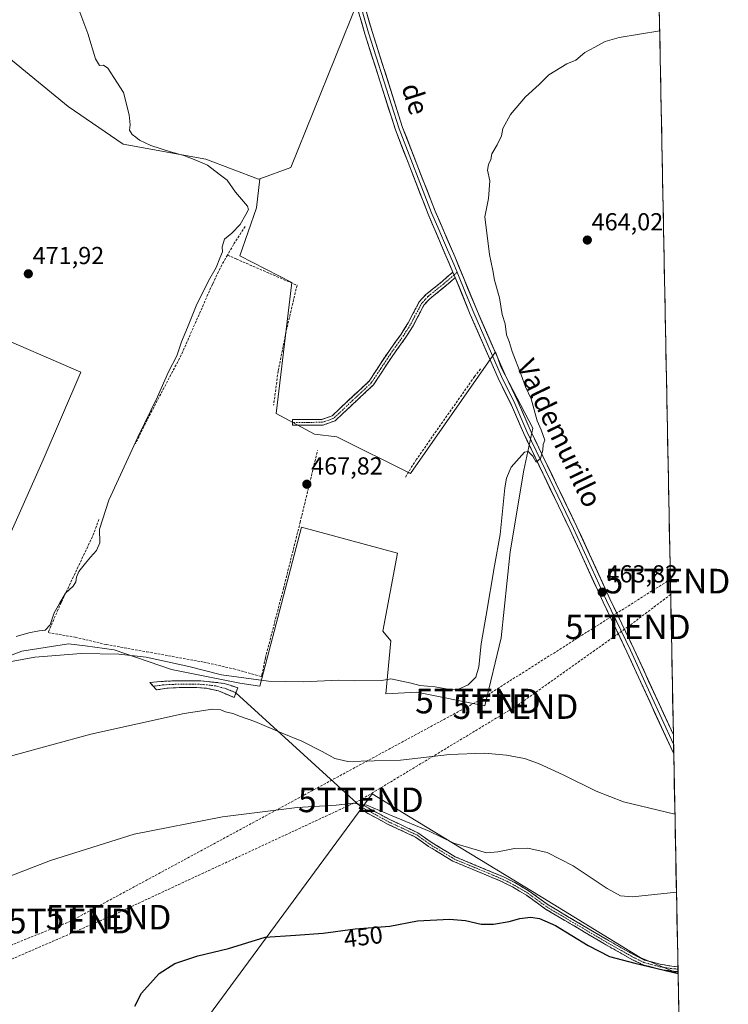
# Model space of a CAD drawing. Units: metres. Extents: x 631618 to 635098, y 4713487 to 4715866.
# Drawn here: x 634799 to 635088, y 4715101 to 4715502 of the extents above; entities that cross this region are included whole.
import ezdxf
from ezdxf.enums import TextEntityAlignment as Align

# ---------------------------------------------------------------- set-up
doc = ezdxf.new("R2010")
doc.units = ezdxf.units.M
doc.header["$MEASUREMENT"] = 0
doc.linetypes.add('TRAZO_Y_PUNTO', pattern=[1, 0.5, -0.25, 0, -0.25])
doc.linetypes.add('TRAZOSX2', pattern=[1.5, 1, -0.5])
doc.layers.get('0').update_dxf_attribs({"lineweight": 5})
for name, color, linetype, lineweight in [('Camino', 19, 'TRAZOSX2', 0), ('Camino Cxs', 19, 'Continuous', 0), ('Camino eje', 19, 'TRAZO_Y_PUNTO', 0), ('Carátula', 7, 'Continuous', 5), ('Conducción de hidrocarburos lineal', 6, 'TRAZOSX2', 0), ('Cultivos herbáceos CxS', 92, 'Continuous', 0), ('Cultivos leñosos CxS', 92, 'Continuous', 0), ('Curva de nivel maestra', 36, 'Continuous', 30), ('Curva de nivel normal', 36, 'Continuous', 0), ('Layer 0', 7, 'Continuous', 0), ('Municipio CxS', 142, 'Continuous', 0), ('Muro lineal', 1, 'TRAZOSX2', 13), ('Punto de cota en terreno', 7, 'Continuous', 0), ('Rótulo de curva de nivel directora', 19, 'Continuous', 0), ('Rótulo de punto de cota en terreno', 19, 'Continuous', 0), ('Texto cartográfico', 19, 'Continuous', 0), ('Torre de tendido puntual', 7, 'Continuous', 0)]:
    doc.layers.add(name, color=color, linetype=linetype, lineweight=lineweight)
doc.styles.add('Arial', font='txt', dxfattribs={"height": 0.2})

# ---------------------------------------------------------------- blocks, each defined once
blk = doc.blocks.new('*U160')
at = {"layer": 'Cultivos herbáceos CxS', "color": 92, "linetype": 'Continuous', "lineweight": 0}
for points in [[(634786.55, 4715374.98, 472.29), (634824.3, 4715358.65, 470.98), (634809, 4715322.94, 470.96), (634783.49, 4715265.81, 470.67)], [(634770.7, 4715233.97, 464.6), (634800.29, 4715245.06, 465.45), (634819.27, 4715248.11, 465.67), (634826.09, 4715247.22, 465.25), (634837.95, 4715245.67, 464.69), (634861.32, 4715237.66, 463.34), (634889.06, 4715232.12, 463.74), (634897.21, 4715230.89, 463.62), (634914.31, 4715295.54, 467.54), (634953.32, 4715284.96, 466.49), (634947.37, 4715253.22, 466.24), (634950.68, 4715249.25, 465.73), (634948.63, 4715227.76, 462.77), (634961.18, 4715228.42, 463.19), (634988.91, 4715222.87, 462.94), (634995.58, 4715250.54, 464.52), (634999.23, 4715285.58, 464.72), (635004.83, 4715318.77, 464.79), (635008.49, 4715335.85, 465.01), (634995.63, 4715360.52, 465.48), (634993.22, 4715366.97, 465.67), (634958.61, 4715317.36, 466.25), (634928.62, 4715332.36, 467.33), (634919.54, 4715333.43, 468.22), (634903.91, 4715341.84, 468.4), (634910.32, 4715395.13, 468.51), (634889.09, 4715405.95, 469.14), (634895.9, 4715425.58, 469.13), (634897.21, 4715437.39, 469), (634909.95, 4715441.99, 468.17), (634937.14, 4715509.5, 467.33)], [(635059.99, 4715507.61, 465.99), (635067.64, 4715113.94, 449.79), (635052.16, 4715120.46, 450.19), (635008.38, 4715147.29, 451.09), (634957.87, 4715178, 455.54), (634942.99, 4715187.06, 457.06), (634844.11, 4715052.87, 450.39)]]:
    blk.add_polyline3d(points, dxfattribs=at)
blk = doc.blocks.new('*U176')
at = {"layer": 'Curva de nivel normal', "color": 36, "linetype": 'Continuous', "lineweight": 0}
blk.add_polyline3d([(634788.48, 4715239.61, 465), (634805.6, 4715242.68, 465), (634824.42, 4715244.22, 465), (634839.8, 4715243.95, 465), (634850.94, 4715242.65, 465), (634868.39, 4715238.81, 465), (634881.62, 4715235.44, 465), (634900.81, 4715232.83, 465), (634914.91, 4715232.62, 465), (634929.31, 4715233.35, 465), (634935.73, 4715232.98, 465), (634947.02, 4715233.17, 465), (634950.58, 4715233.84, 465), (634958.89, 4715232.03, 465), (634962.49, 4715231.1, 465), (634968.74, 4715230.54, 465), (634973.84, 4715229.62, 465), (634977.98, 4715229.57, 465), (634982.19, 4715231.44, 465), (634985.3, 4715234.54, 465), (634986.52, 4715238.69, 465), (634987.41, 4715248.08, 465), (634989.52, 4715259.74, 465), (634992.93, 4715279.77, 465), (634995.21, 4715292.53, 465), (634997.14, 4715311.53, 465), (634997.75, 4715315.48, 465), (634999.7, 4715320.04, 465), (635005.1, 4715326.11, 465), (635006.59, 4715326.35, 465), (635008.52, 4715324.51, 465), (635009.92, 4715322.07, 465), (635011.56, 4715323.53, 465), (635012.54, 4715326.87, 465), (635012.74, 4715329.2, 465), (635013.37, 4715331.03, 465), (635011.84, 4715335.21, 465), (635010.23, 4715338.91, 465), (635007.88, 4715347.78, 465), (635005.52, 4715352.64, 465), (635003.73, 4715357.54, 465), (635000.1, 4715367.02, 465), (634998.86, 4715371.12, 465), (634997.83, 4715373.82, 465), (634997.16, 4715378.33, 465), (634995.95, 4715382.09, 465), (634994.93, 4715388.98, 465), (634992.87, 4715396.14, 465), (634992.26, 4715400.03, 465), (634990.9, 4715406.52, 465), (634988.92, 4715421.84, 465), (634990.49, 4715429.28, 465), (634990.92, 4715436.54, 465), (634990.05, 4715440.88, 465), (634990.39, 4715443.21, 465), (634991.39, 4715445.21, 465), (634991.8, 4715447.54, 465), (634994, 4715451.21, 465), (634995.67, 4715454.88, 465), (634996.28, 4715457.88, 465), (634999.43, 4715463.54, 465), (635005.56, 4715470.66, 465), (635011.05, 4715475.68, 465), (635015.05, 4715479.66, 465), (635022.39, 4715484.16, 465), (635026.05, 4715485.66, 465), (635029.72, 4715488.76, 465), (635033.72, 4715491, 465), (635037.93, 4715493.19, 465), (635043.64, 4715494.84, 465), (635060.19, 4715497.57, 465)], dxfattribs=at)
blk = doc.blocks.new('*U179')
at = {"layer": 'Curva de nivel normal', "color": 36, "linetype": 'Continuous', "lineweight": 0}
blk.add_polyline3d([(634789.78, 4715151.34, 455), (634811.96, 4715159.9, 455), (634846.1, 4715170.62, 455), (634882.02, 4715177.68, 455), (634912.53, 4715181.53, 455), (634928.39, 4715182.38, 455), (634935.44, 4715183.3, 455), (634940.93, 4715182.48, 455), (634951.16, 4715178.12, 455), (634966.27, 4715171.86, 455), (634976.26, 4715166.98, 455), (634989.6, 4715163.07, 455), (634994.24, 4715163.37, 455), (635001.03, 4715164.84, 455), (635006.46, 4715164.94, 455), (635014.35, 4715163.15, 455), (635024.97, 4715157.77, 455), (635038.76, 4715148.56, 455), (635044.16, 4715145.58, 455), (635049.14, 4715145.08, 455), (635067, 4715147.07, 455)], dxfattribs=at)
blk = doc.blocks.new('*U183')
at = {"layer": 'Curva de nivel normal', "color": 36, "linetype": 'Continuous', "lineweight": 0}
blk.add_polyline3d([(634797.98, 4715251.14, 470), (634803.12, 4715252.63, 470), (634807.33, 4715253.44, 470), (634809.84, 4715253.6, 470), (634811.91, 4715255.86, 470), (634813.44, 4715260.71, 470), (634815.62, 4715264.56, 470), (634818.04, 4715268.7, 470), (634821.18, 4715271.62, 470), (634822.36, 4715273.31, 470), (634822.54, 4715275.2, 470), (634823.6, 4715277.53, 470), (634826.31, 4715280.87, 470), (634828.25, 4715283.37, 470), (634830.8, 4715286.1, 470), (634832.15, 4715289.2, 470), (634832.02, 4715294.73, 470), (634835.74, 4715306.53, 470), (634847.55, 4715332.2, 470), (634855.65, 4715348.61, 470), (634860.11, 4715358.84, 470), (634863.42, 4715365.28, 470), (634865.41, 4715371.02, 470), (634867.82, 4715376.82, 470), (634871.3, 4715385.69, 470), (634876.31, 4715395.87, 470), (634879.43, 4715401.2, 470), (634880.96, 4715404.99, 470), (634882.07, 4715407.69, 470), (634881.95, 4715409.66, 470), (634882.84, 4715412.8, 470), (634885.83, 4715415.2, 470), (634889.33, 4715418.79, 470), (634891.56, 4715422.82, 470), (634892.6, 4715424.88, 470), (634892.28, 4715426.16, 470), (634887.41, 4715431.91, 470), (634883.94, 4715436.78, 470), (634880.7, 4715439.2, 470), (634876.01, 4715442.85, 470), (634871.17, 4715444.92, 470), (634866.27, 4715446.9, 470), (634860.83, 4715448.3, 470), (634852.88, 4715450.97, 470), (634848.25, 4715453.03, 470), (634846.81, 4715454.37, 470), (634845.33, 4715455.42, 470), (634844.12, 4715457.21, 470), (634844.4, 4715459.32, 470), (634844.05, 4715463.4, 470), (634841.7, 4715472.54, 470), (634837.8, 4715478.63, 470), (634835.39, 4715482.33, 470), (634833.64, 4715483.59, 470), (634831.89, 4715483.5, 470), (634830.38, 4715486.22, 470), (634827.25, 4715496.56, 470), (634823.49, 4715506.24, 470)], dxfattribs=at)
blk = doc.blocks.new('*U189')
at = {"layer": 'Curva de nivel normal', "color": 36, "linetype": 'Continuous', "lineweight": 0}
blk.add_polyline3d([(634764.71, 4715193.95, 460), (634828.38, 4715211.31, 460), (634866.44, 4715219.71, 460), (634878, 4715221.51, 460), (634881.38, 4715221.2, 460), (634883.27, 4715220.42, 460), (634886.3, 4715219.78, 460), (634889.41, 4715218.58, 460), (634895.27, 4715216.5, 460), (634906.36, 4715211.74, 460), (634914.32, 4715208.54, 460), (634922.69, 4715204.28, 460), (634927.78, 4715201.36, 460), (634933.07, 4715200.21, 460), (634954.54, 4715200.68, 460), (634974.52, 4715203.08, 460), (634988.81, 4715203.58, 460), (634997.72, 4715202.78, 460), (635005.05, 4715201.37, 460), (635010.75, 4715199.4, 460), (635020.85, 4715194.77, 460), (635034.29, 4715188.1, 460), (635045.45, 4715183.83, 460), (635066.38, 4715178.71, 460)], dxfattribs=at)
blk = doc.blocks.new('*U193')
at = {"layer": 'Curva de nivel maestra', "color": 36, "linetype": 'Continuous', "lineweight": 30}
blk.add_polyline3d([(634846.41, 4715100.63, 450), (634849.07, 4715105.94, 450), (634856.29, 4715113.85, 450), (634862.6, 4715117.92, 450), (634872.04, 4715121.16, 450), (634884.48, 4715124.12, 450), (634899.5, 4715128.68, 450), (634911.76, 4715129.56, 450), (634923.06, 4715130.39, 450), (634936.15, 4715132.05, 450), (634950.21, 4715133.21, 450), (634961.52, 4715135.32, 450), (634974.57, 4715136.04, 450), (634981.07, 4715135.54, 450), (634987.5, 4715134.06, 450), (634992.45, 4715133.95, 450), (634998.86, 4715135.08, 450), (635003.23, 4715136.34, 450), (635007.49, 4715136.89, 450), (635011.27, 4715136.35, 450), (635017.76, 4715133.4, 450), (635030.99, 4715125.33, 450), (635039.73, 4715120.83, 450), (635050.01, 4715118.06, 450), (635067.64, 4715113.9, 450)], dxfattribs=at)
blk = doc.blocks.new('5PATER')
at = {"layer": 'Carátula', "linetype": 'Continuous', "lineweight": 5}
h = blk.add_hatch(color=250, dxfattribs=at)
edge = h.paths.add_edge_path()
edge.add_ellipse((0, 0.01), major_axis=(-1.33, -1.34), ratio=0.999422, start_angle=0, end_angle=360)
blk = doc.blocks.new('5TTEND')
blk.add_text('5TTEND', height=10).set_placement((0, 0), align=Align.MIDDLE_CENTER)

msp = doc.modelspace()

# ---------------------------------------------------------------- linework, layer by layer
at = {"layer": 'Camino', "color": 19, "linetype": 'TRAZOSX2', "lineweight": 0}
for points in [[(634910.56, 4715338.23), (634910.56, 4715339.37), (634922.6, 4715339.42), (634926.77, 4715340.93), (634941.77, 4715355.02), (634949.49, 4715366.7), (634954.86, 4715374.18), (634957.67, 4715378.68), (634962.19, 4715387.24), (634964.94, 4715390.25), (634971.4, 4715395.47), (634975.92, 4715399.37)], [(634976.88, 4715397.13), (634972.71, 4715393.52), (634966.52, 4715388.53), (634964.1, 4715385.89), (634959.68, 4715377.52), (634956.79, 4715372.89), (634951.4, 4715365.38), (634943.56, 4715353.51), (634928.01, 4715338.91), (634923.98, 4715337.45), (634923.01, 4715337.1), (634910.57, 4715337.05), (634910.56, 4715338.23)], [(634853.9, 4715230.79), (634852.49, 4715232.35), (634856.89, 4715232.76), (634861.87, 4715233), (634873.18, 4715233.02), (634882.81, 4715232.01), (634888.26, 4715230.18), (634887.56, 4715228.2)], [(634886.86, 4715226.23), (634880.47, 4715228.9), (634875.59, 4715229.98), (634871.62, 4715230.32), (634864.41, 4715230.28), (634859.44, 4715230.05), (634855.19, 4715229.36), (634853.9, 4715230.79)], [(634887.56, 4715228.2), (634886.86, 4715226.23)], [(635067.59, 4715116.69), (635065.06, 4715116.93), (635060.31, 4715117.67), (635054.04, 4715119.4), (635049.77, 4715121.46), (635038.4, 4715127.86), (635014.79, 4715141.83), (635007.02, 4715147.44), (635001.15, 4715150.94), (634996.33, 4715153.33), (634976.88, 4715161.43), (634967.13, 4715167.33), (634961.7, 4715171.2), (634950.19, 4715176.55), (634938.75, 4715182.78), (634938.27, 4715181.9)], [(634938.27, 4715181.9), (634937.78, 4715181.01), (634949.28, 4715174.75), (634960.68, 4715169.45), (634966.02, 4715165.64), (634974.6, 4715160.45), (634975.96, 4715159.62), (634995.49, 4715151.49), (635000.18, 4715149.16), (635005.91, 4715145.75), (635013.68, 4715140.14), (635037.39, 4715126.11), (635048.83, 4715119.67), (635053.33, 4715117.5), (635059.88, 4715115.69), (635064.81, 4715114.92), (635067.63, 4715114.66)], [(635067.59, 4715116.69), (635067.61, 4715115.68)], [(635067.61, 4715115.68), (635067.63, 4715114.66)]]:
    msp.add_lwpolyline(points, dxfattribs=at)
at = {"layer": 'Camino Cxs', "color": 19, "linetype": 'Continuous', "lineweight": 0}
msp.add_lwpolyline([(634975.92, 4715399.37), (634976.88, 4715397.13)], dxfattribs=at)
for points in [[(634976.88, 4715397.13, 466.05), (634974.8, 4715395.33, 466.23), (634972.71, 4715393.52, 466.46), (634969.62, 4715391.03, 466.69), (634966.52, 4715388.53, 466.66), (634964.1, 4715385.89, 466.76), (634961.89, 4715381.71, 466.7), (634959.68, 4715377.52, 466.73), (634958.24, 4715375.21, 466.72), (634956.79, 4715372.89, 466.68), (634954.1, 4715369.14, 466.78), (634951.4, 4715365.38, 466.89), (634948.79, 4715361.42, 466.99), (634946.17, 4715357.47, 466.96), (634943.56, 4715353.51, 467.09), (634940.45, 4715350.59, 467.35), (634937.34, 4715347.67, 467.49), (634934.23, 4715344.75, 467.63), (634931.12, 4715341.83, 467.82), (634928.01, 4715338.91, 467.91), (634923.98, 4715337.45, 468.08), (634923.01, 4715337.1, 468.1), (634918.86, 4715337.08, 468.11), (634914.72, 4715337.07, 468.14), (634910.57, 4715337.05, 468.23), (634910.56, 4715339.37, 468.18), (634914.57, 4715339.39, 468.09), (634918.59, 4715339.4, 468.04), (634922.6, 4715339.42, 468.03), (634926.77, 4715340.93, 467.95), (634929.77, 4715343.75, 467.9), (634932.77, 4715346.57, 467.72), (634935.77, 4715349.38, 467.58), (634938.77, 4715352.2, 467.42), (634941.77, 4715355.02, 467.27), (634944.34, 4715358.91, 467.17), (634946.92, 4715362.81, 467.14), (634949.49, 4715366.7, 467.07), (634952.18, 4715370.44, 466.99), (634954.86, 4715374.18, 466.91), (634956.27, 4715376.43, 466.9), (634957.67, 4715378.68, 466.93), (634959.93, 4715382.96, 466.86), (634962.19, 4715387.24, 466.94), (634964.94, 4715390.25, 466.87), (634968.17, 4715392.86, 466.81), (634971.4, 4715395.47, 466.61), (634973.66, 4715397.42, 466.38), (634975.92, 4715399.37, 466.15), (634976.88, 4715397.13, 466.05)], [(634885.54, 4715231.1, 463.95), (634888.26, 4715230.18, 463.9), (634886.86, 4715226.23, 462.76), (634883.67, 4715227.57, 462.99), (634880.47, 4715228.9, 463.21), (634875.59, 4715229.98, 463.14), (634871.62, 4715230.32, 463), (634868.02, 4715230.3, 462.51), (634864.41, 4715230.28, 462.15), (634859.44, 4715230.05, 461.8), (634855.19, 4715229.36, 461.57), (634852.49, 4715232.35, 462.03), (634856.89, 4715232.76, 462.13), (634861.87, 4715233, 462.36), (634865.64, 4715233.01, 462.6), (634869.41, 4715233.01, 462.98), (634873.18, 4715233.02, 463.32), (634878, 4715232.52, 463.55), (634882.81, 4715232.01, 463.83), (634885.54, 4715231.1, 463.95)], [(635067.59, 4715116.69, 450.43), (635067.63, 4715114.66, 450.08), (635064.81, 4715114.92, 449.98), (635059.88, 4715115.69, 449.9), (635056.61, 4715116.6, 449.91), (635053.33, 4715117.5, 449.95), (635048.83, 4715119.67, 450.21), (635045.02, 4715121.82, 450.3), (635041.2, 4715123.96, 450.52), (635037.39, 4715126.11, 450.52), (635033.44, 4715128.45, 450.52), (635029.49, 4715130.79, 450.52), (635025.54, 4715133.13, 450.39), (635021.58, 4715135.46, 450.4), (635017.63, 4715137.8, 450.32), (635013.68, 4715140.14, 450.44), (635009.8, 4715142.95, 450.61), (635005.91, 4715145.75, 450.97), (635003.05, 4715147.46, 451.18), (635000.18, 4715149.16, 451.42), (634997.84, 4715150.33, 451.54), (634995.49, 4715151.49, 451.61), (634991.58, 4715153.12, 451.75), (634987.68, 4715154.74, 451.9), (634983.77, 4715156.37, 451.92), (634979.87, 4715157.99, 452), (634975.96, 4715159.62, 452.17), (634974.6, 4715160.45, 452.27), (634971.74, 4715162.18, 452.47), (634968.88, 4715163.91, 452.73), (634966.02, 4715165.64, 452.88), (634963.35, 4715167.55, 453.05), (634960.68, 4715169.45, 453.36), (634956.88, 4715171.22, 453.43), (634953.08, 4715172.98, 453.61), (634949.28, 4715174.75, 453.97), (634945.45, 4715176.84, 454.14), (634941.61, 4715178.92, 454.39), (634937.78, 4715181.01, 454.72), (634938.75, 4715182.78, 454.96), (634942.56, 4715180.7, 454.83), (634946.38, 4715178.63, 454.34), (634950.19, 4715176.55, 454.33), (634954.03, 4715174.77, 454.16), (634957.86, 4715172.98, 453.76), (634961.7, 4715171.2, 453.84), (634964.42, 4715169.27, 453.43), (634967.13, 4715167.33, 453.13), (634970.38, 4715165.36, 453.09), (634973.63, 4715163.4, 452.61), (634976.88, 4715161.43, 452.43), (634980.77, 4715159.81, 452.45), (634984.66, 4715158.19, 452.1), (634988.55, 4715156.57, 452.2), (634992.44, 4715154.95, 452.17), (634996.33, 4715153.33, 451.76), (634998.74, 4715152.14, 451.75), (635001.15, 4715150.94, 451.67), (635004.09, 4715149.19, 451.46), (635007.02, 4715147.44, 451.19), (635010.91, 4715144.64, 450.97), (635014.79, 4715141.83, 450.81), (635018.73, 4715139.5, 450.85), (635022.66, 4715137.17, 450.79), (635026.6, 4715134.85, 450.93), (635030.53, 4715132.52, 450.87), (635034.47, 4715130.19, 451.15), (635038.4, 4715127.86, 450.87), (635042.19, 4715125.73, 450.95), (635045.98, 4715123.59, 450.6), (635049.77, 4715121.46, 450.61), (635054.04, 4715119.4, 450.38), (635057.18, 4715118.54, 450.18), (635060.31, 4715117.67, 450.19), (635065.06, 4715116.93, 450.32), (635067.59, 4715116.69, 450.43)]]:
    msp.add_polyline3d(points, close=True, dxfattribs=at)
at = {"layer": 'Camino eje', "color": 19, "linetype": 'TRAZO_Y_PUNTO', "lineweight": 0}
for points in [[(634977.64, 4715399.33), (634976.4, 4715398.25)], [(634976.4, 4715398.25), (634974.14, 4715396.3), (634972.06, 4715394.5), (634968.83, 4715391.89), (634965.73, 4715389.39), (634964.52, 4715388.07), (634963.15, 4715386.57), (634958.68, 4715378.1), (634955.83, 4715373.54), (634950.45, 4715366.04), (634946.59, 4715360.2), (634942.67, 4715354.27), (634935.17, 4715347.22), (634927.39, 4715339.92), (634922.81, 4715338.26), (634916.99, 4715338.23), (634910.56, 4715338.23)], [(634887.56, 4715228.2), (634883.6, 4715229.78), (634879.2, 4715231), (634874.39, 4715231.5), (634872.4, 4715231.67), (634868.8, 4715231.65), (634863.14, 4715231.64), (634860.66, 4715231.53), (634858.17, 4715231.41), (634853.9, 4715230.79)], [(634938.27, 4715181.9), (634949.74, 4715175.65), (634961.19, 4715170.33), (634966.58, 4715166.49), (634975.74, 4715160.94), (634976.42, 4715160.53), (634995.91, 4715152.41), (634998.26, 4715151.25), (635000.67, 4715150.05), (635003.53, 4715148.35), (635006.47, 4715146.6), (635014.24, 4715140.99), (635037.9, 4715126.99), (635049.3, 4715120.57), (635053.69, 4715118.45), (635060.1, 4715116.68), (635064.94, 4715115.93), (635066.2, 4715115.81), (635067.61, 4715115.68)]]:
    msp.add_lwpolyline(points, dxfattribs=at)
at = {"layer": 'Conducción de hidrocarburos lineal', "color": 6, "linetype": 'TRAZOSX2', "lineweight": 0}
for points in [[(635064.51, 4715275, 462.24), (635063.34, 4715273.62, 462.25)], [(635063.34, 4715273.62, 462.25), (634986.16, 4715224.8, 463.49), (634820.27, 4715135.24, 452.6), (634661.86, 4715071.59, 467.74), (634526.07, 4715009.77, 446.2)], [(635064.64, 4715268.18, 462.21), (635047.18, 4715255, 463.38), (635001.43, 4715222.55, 463.23), (634938.41, 4715184.58, 455.45), (634835.62, 4715136.83, 452.1), (634666.73, 4715063.8, 468.17), (634526.07, 4715009.77, 446.2)]]:
    msp.add_polyline3d(points, dxfattribs=at)
at = {"layer": 'Cultivos herbáceos CxS', "color": 92, "linetype": 'Continuous', "lineweight": 0}
for points in [[(634927.83, 4715539.22, 468.42), (634930.02, 4715532.23, 468.19), (634937.14, 4715509.5, 467.33), (634909.95, 4715441.99, 468.17), (634897.21, 4715437.39, 469)], [(635059.99, 4715507.61, 465.99), (635067.64, 4715113.94, 449.79)], [(634770.7, 4715233.97, 464.6), (634800.29, 4715245.06, 465.45), (634819.27, 4715248.11, 465.67), (634826.09, 4715247.22, 465.25), (634837.95, 4715245.67, 464.69), (634861.32, 4715237.66, 463.34), (634889.06, 4715232.12, 463.74), (634897.21, 4715230.89, 463.62), (634914.31, 4715295.54, 467.54), (634953.32, 4715284.96, 466.49), (634947.37, 4715253.22, 466.24), (634950.68, 4715249.25, 465.73), (634948.63, 4715227.76, 462.77), (634961.18, 4715228.42, 463.19), (634988.91, 4715222.87, 462.94), (634995.58, 4715250.54, 464.52), (634999.23, 4715285.58, 464.72), (635004.83, 4715318.77, 464.79), (635008.49, 4715335.85, 465.01), (634995.63, 4715360.52, 465.48), (634993.22, 4715366.97, 465.67), (634958.61, 4715317.36, 466.25), (634928.62, 4715332.36, 467.33), (634919.54, 4715333.43, 468.22), (634903.91, 4715341.84, 468.4), (634910.32, 4715395.13, 468.51), (634889.09, 4715405.95, 469.14), (634895.9, 4715425.58, 469.13), (634897.21, 4715437.39, 469)], [(634786.55, 4715374.98, 472.29), (634824.3, 4715358.65, 470.98), (634809, 4715322.94, 470.96), (634783.49, 4715265.81, 470.67)], [(635067.64, 4715113.94, 449.79), (635052.16, 4715120.46, 450.19), (635008.38, 4715147.29, 451.09), (634957.87, 4715178, 455.54), (634942.99, 4715187.06, 457.06), (634844.11, 4715052.87, 450.39), (634843.79, 4715052.76, 450.44), (634846.84, 4715047.51, 450.72), (634950.28, 4715043.44, 445.25), (635071.53, 4714913.78, 439.59)]]:
    msp.add_polyline3d(points, dxfattribs=at)
at = {"layer": 'Cultivos leñosos CxS', "color": 92, "linetype": 'Continuous', "lineweight": 0}
for points in [[(634927.83, 4715539.22, 468.42), (634930.02, 4715532.23, 468.19), (634937.14, 4715509.5, 467.33), (634909.95, 4715441.99, 468.17), (634897.21, 4715437.39, 469)], [(634937.14, 4715509.5, 467.33), (634909.95, 4715441.99, 468.17), (634897.21, 4715437.39, 469), (634896.75, 4715437.22, 468.97), (634875.32, 4715445.38, 469.63), (634841.65, 4715451.5, 471.31), (634819.2, 4715466.81, 471.58), (634780.43, 4715498.44, 473.09), (634768.19, 4715500.48, 473.37), (634755.94, 4715477.01, 474.85), (634740.64, 4715473.95, 475), (634701.86, 4715473.95, 475.6), (634665.13, 4715480.07, 475.59), (634652.89, 4715440.28, 477.49), (634620.5, 4715382.6, 476.83), (634620.5, 4715382.6, 476.83), (634614.54, 4715382.85, 477.08), (634523.7, 4715479.86, 481.9)], [(634897.21, 4715437.39, 469), (634896.75, 4715437.22, 468.97), (634875.32, 4715445.38, 469.63), (634841.65, 4715451.5, 471.31), (634819.2, 4715466.81, 471.58), (634780.43, 4715498.44, 473.09), (634768.19, 4715500.48, 473.37), (634755.94, 4715477.01, 474.85), (634740.64, 4715473.95, 475), (634701.86, 4715473.95, 475.6), (634665.13, 4715480.07, 475.59), (634652.89, 4715440.28, 477.49), (634620.5, 4715382.6, 476.83)], [(634897.21, 4715437.39, 469), (634896.75, 4715437.22, 468.97), (634875.32, 4715445.38, 469.63), (634841.65, 4715451.5, 471.31), (634819.2, 4715466.81, 471.58), (634780.43, 4715498.44, 473.09), (634768.19, 4715500.48, 473.37), (634755.94, 4715477.01, 474.85), (634740.64, 4715473.95, 475), (634701.86, 4715473.95, 475.6), (634665.13, 4715480.07, 475.59), (634652.89, 4715440.28, 477.49), (634620.5, 4715382.6, 476.83)], [(634780.43, 4715498.44, 473.09), (634819.2, 4715466.81, 471.58), (634841.65, 4715451.5, 471.31), (634875.32, 4715445.38, 469.63), (634896.75, 4715437.22, 468.97), (634897.21, 4715437.39, 469), (634895.9, 4715425.58, 469.13), (634889.09, 4715405.95, 469.14), (634910.32, 4715395.13, 468.51), (634903.91, 4715341.84, 468.4), (634919.54, 4715333.43, 468.22), (634928.62, 4715332.36, 467.33), (634958.61, 4715317.36, 466.25), (634993.22, 4715366.97, 465.67), (634995.63, 4715360.52, 465.48), (635008.49, 4715335.85, 465.01), (635004.83, 4715318.77, 464.79), (634999.23, 4715285.58, 464.72), (634995.58, 4715250.54, 464.52), (634988.91, 4715222.87, 462.94), (634988.91, 4715222.87, 462.94), (634961.18, 4715228.42, 463.19), (634948.63, 4715227.76, 462.77), (634950.68, 4715249.25, 465.73), (634947.37, 4715253.22, 466.24), (634953.32, 4715284.96, 466.49), (634914.31, 4715295.54, 467.54), (634897.21, 4715230.89, 463.62), (634889.06, 4715232.12, 463.74), (634861.32, 4715237.66, 463.34), (634837.95, 4715245.67, 464.69), (634826.09, 4715247.22, 465.25), (634819.27, 4715248.11, 465.67), (634800.29, 4715245.06, 465.45), (634770.7, 4715233.97, 464.6)], [(634770.7, 4715233.97, 464.6), (634800.29, 4715245.06, 465.45), (634819.27, 4715248.11, 465.67), (634826.09, 4715247.22, 465.25), (634837.95, 4715245.67, 464.69), (634861.32, 4715237.66, 463.34), (634889.06, 4715232.12, 463.74), (634897.21, 4715230.89, 463.62), (634914.31, 4715295.54, 467.54), (634953.32, 4715284.96, 466.49), (634947.37, 4715253.22, 466.24), (634950.68, 4715249.25, 465.73), (634948.63, 4715227.76, 462.77), (634961.18, 4715228.42, 463.19), (634988.91, 4715222.87, 462.94), (634995.58, 4715250.54, 464.52), (634999.23, 4715285.58, 464.72), (635004.83, 4715318.77, 464.79), (635008.49, 4715335.85, 465.01), (634995.63, 4715360.52, 465.48), (634993.22, 4715366.97, 465.67), (634958.61, 4715317.36, 466.25), (634928.62, 4715332.36, 467.33), (634919.54, 4715333.43, 468.22), (634903.91, 4715341.84, 468.4), (634910.32, 4715395.13, 468.51), (634889.09, 4715405.95, 469.14), (634895.9, 4715425.58, 469.13), (634897.21, 4715437.39, 469)], [(634783.49, 4715265.81, 470.67), (634809, 4715322.94, 470.96), (634824.3, 4715358.65, 470.98), (634786.55, 4715374.98, 472.29)], [(634786.55, 4715374.98, 472.29), (634824.3, 4715358.65, 470.98), (634809, 4715322.94, 470.96), (634783.49, 4715265.81, 470.67)], [(635067.64, 4715113.94, 449.79), (635052.16, 4715120.46, 450.19), (635008.38, 4715147.29, 451.09), (634957.87, 4715178, 455.54), (634942.99, 4715187.06, 457.06), (634844.11, 4715052.87, 450.39), (634843.79, 4715052.76, 450.44), (634846.84, 4715047.51, 450.72), (634950.28, 4715043.44, 445.25), (635071.53, 4714913.78, 439.59)], [(635067.64, 4715113.94, 449.79), (635071.53, 4714913.78, 439.59)]]:
    msp.add_polyline3d(points, dxfattribs=at)
msp.add_polyline3d([(635071.53, 4714913.78, 439.59), (634950.28, 4715043.44, 445.25), (634846.84, 4715047.51, 450.72), (634843.79, 4715052.76, 450.44), (634844.11, 4715052.87, 450.39), (634942.99, 4715187.06, 457.06), (634957.87, 4715178, 455.54), (635008.38, 4715147.29, 451.09), (635052.16, 4715120.46, 450.19), (635067.64, 4715113.94, 449.79), (635071.53, 4714913.78, 439.59)], close=True, dxfattribs=at)
at = {"layer": 'Layer 0', "linetype": 'Continuous', "lineweight": 0}
for points in [[(634975.92, 4715399.37), (634965.83, 4715422.96), (634952.51, 4715457.24), (634940.06, 4715496.37), (634932.38, 4715522.9), (634930.84, 4715527.64), (634928.53, 4715531.79)], [(634933.65, 4715530.83), (634935.97, 4715518.17), (634939.25, 4715504.74), (634941.55, 4715496.82), (634953.98, 4715457.76), (634967.27, 4715423.55), (634969.79, 4715417.65), (634973.79, 4715408.45), (634976.31, 4715402.56), (634977.64, 4715399.33)], [(634944.1, 4715528.88), (634941.07, 4715528.31), (634939.43, 4715526.8), (634938.08, 4715524.88), (634937.65, 4715523.33), (634938.44, 4715513.1), (634943.03, 4715497.27), (634955.44, 4715458.27), (634968.7, 4715424.14), (634976.7, 4715405.74), (634985.89, 4715383.4), (634997.17, 4715357.58), (635002.57, 4715346.49), (635007.45, 4715335.2), (635026.47, 4715295.71), (635039.93, 4715266.43), (635049.62, 4715246.12), (635065.75, 4715211.03), (635065.75, 4715211.02)], [(634975.92, 4715399.37), (634976.88, 4715397.13)], [(634977.64, 4715399.33), (634981.39, 4715390.27), (634984.46, 4715382.8), (634995.76, 4715356.93), (635001.16, 4715345.84), (635006.04, 4715334.56), (635015.56, 4715314.8), (635025.07, 4715295.05), (635038.53, 4715265.77), (635048.22, 4715245.46), (635056.28, 4715227.92), (635065.77, 4715207.27), (635065.83, 4715207.15)], [(635065.9, 4715203.28), (635065.9, 4715203.29), (635065.66, 4715203.8), (635046.81, 4715244.8), (635037.12, 4715265.11), (635023.66, 4715294.39), (635004.63, 4715333.91), (634999.75, 4715345.19), (634994.35, 4715356.28), (634983.03, 4715382.19), (634976.88, 4715397.13)], [(634887.56, 4715228.2), (634938.27, 4715181.9)], [(635065.75, 4715211.02), (635065.83, 4715207.15)], [(635065.83, 4715207.15), (635065.9, 4715203.28)]]:
    msp.add_lwpolyline(points, dxfattribs=at)
msp.add_polyline3d([(634940.74, 4715505.19, 467.21), (634941.88, 4715501.23, 467.16), (634943.03, 4715497.27, 467.11), (634944.41, 4715492.94, 466.93), (634945.79, 4715488.6, 466.92), (634947.17, 4715484.27, 466.82), (634948.55, 4715479.94, 466.7), (634949.92, 4715475.6, 466.57), (634951.3, 4715471.27, 466.54), (634952.68, 4715466.94, 466.54), (634954.06, 4715462.6, 466.41), (634955.44, 4715458.27, 466.38), (634957.1, 4715454, 466.47), (634958.76, 4715449.74, 466.36), (634960.41, 4715445.47, 466.35), (634962.07, 4715441.21, 466.35), (634963.73, 4715436.94, 466.23), (634965.39, 4715432.67, 466.23), (634967.04, 4715428.41, 466.18), (634968.7, 4715424.14, 466.16), (634970.3, 4715420.46, 466.1), (634971.9, 4715416.78, 466.08), (634973.5, 4715413.1, 466.03), (634975.1, 4715409.42, 465.94), (634976.7, 4715405.74, 465.93), (634978.54, 4715401.27, 465.84), (634980.38, 4715396.8, 465.79), (634982.21, 4715392.34, 465.82), (634984.05, 4715387.87, 465.79), (634985.89, 4715383.4, 465.79), (634987.77, 4715379.1, 465.83), (634989.65, 4715374.79, 465.72), (634991.53, 4715370.49, 465.68), (634993.41, 4715366.19, 465.65), (634995.29, 4715361.88, 465.63), (634997.17, 4715357.58, 465.53), (634998.97, 4715353.88, 465.38), (635000.77, 4715350.19, 465.36), (635002.57, 4715346.49, 465.34), (635004.2, 4715342.73, 465.31), (635005.82, 4715338.96, 465.27), (635007.45, 4715335.2, 465.16), (635009.56, 4715330.81, 465.04), (635011.68, 4715326.42, 464.97), (635013.79, 4715322.04, 464.81), (635015.9, 4715317.65, 464.74), (635018.02, 4715313.26, 464.63), (635020.13, 4715308.87, 464.66), (635022.24, 4715304.49, 464.49), (635024.36, 4715300.1, 464.37), (635026.47, 4715295.71, 464.29), (635028.39, 4715291.53, 464.13), (635030.32, 4715287.34, 464.08), (635032.24, 4715283.16, 463.94), (635034.16, 4715278.98, 463.82), (635036.08, 4715274.8, 463.79), (635038.01, 4715270.61, 463.71), (635039.93, 4715266.43, 463.65), (635041.87, 4715262.37, 463.47), (635043.81, 4715258.31, 463.46), (635045.74, 4715254.24, 463.47), (635047.68, 4715250.18, 463.42), (635049.62, 4715246.12, 463.26), (635051.64, 4715241.73, 463.04), (635053.65, 4715237.35, 463.03), (635055.67, 4715232.96, 463.13), (635057.69, 4715228.58, 462.93), (635059.7, 4715224.19, 462.72), (635061.72, 4715219.8, 462.65), (635063.73, 4715215.42, 462.51), (635065.75, 4715211.03, 462.43), (635065.75, 4715211.02, 462.43), (635065.9, 4715203.28, 462.24), (635065.9, 4715203.29, 462.24), (635065.66, 4715203.8, 462.27), (635063.78, 4715207.9, 462.37), (635061.89, 4715212, 462.53), (635060.01, 4715216.1, 462.71), (635058.12, 4715220.2, 462.78), (635056.24, 4715224.3, 462.95), (635054.35, 4715228.4, 463.03), (635052.47, 4715232.5, 463.13), (635050.58, 4715236.6, 463.18), (635048.7, 4715240.7, 463.16), (635046.81, 4715244.8, 463.28), (635044.87, 4715248.86, 463.42), (635042.93, 4715252.92, 463.46), (635041, 4715256.99, 463.53), (635039.06, 4715261.05, 463.55), (635037.12, 4715265.11, 463.65), (635035.2, 4715269.29, 463.76), (635033.27, 4715273.48, 463.76), (635031.35, 4715277.66, 463.9), (635029.43, 4715281.84, 463.99), (635027.51, 4715286.02, 464.09), (635025.58, 4715290.21, 464.21), (635023.66, 4715294.39, 464.26), (635021.55, 4715298.78, 464.39), (635019.43, 4715303.17, 464.48), (635017.32, 4715307.56, 464.56), (635015.2, 4715311.95, 464.65), (635013.09, 4715316.35, 464.75), (635010.97, 4715320.74, 464.91), (635008.86, 4715325.13, 464.92), (635006.74, 4715329.52, 465.01), (635004.63, 4715333.91, 465.21), (635003, 4715337.67, 465.27), (635001.38, 4715341.43, 465.32), (634999.75, 4715345.19, 465.4), (634997.95, 4715348.89, 465.44), (634996.15, 4715352.58, 465.52), (634994.35, 4715356.28, 465.58), (634992.46, 4715360.6, 465.6), (634990.58, 4715364.92, 465.77), (634988.69, 4715369.24, 465.86), (634986.8, 4715373.55, 465.88), (634984.92, 4715377.87, 466.05), (634983.03, 4715382.19, 466.01), (634981.49, 4715385.93, 466.01), (634979.96, 4715389.66, 466.07), (634978.42, 4715393.4, 465.94), (634976.88, 4715397.13, 466.05), (634975.92, 4715399.37, 466.15), (634974.24, 4715403.3, 466.07), (634972.56, 4715407.23, 466.12), (634970.88, 4715411.17, 466.27), (634969.19, 4715415.1, 466.22), (634967.51, 4715419.03, 466.21), (634965.83, 4715422.96, 466.35), (634964.17, 4715427.25, 466.3), (634962.5, 4715431.53, 466.34), (634960.84, 4715435.82, 466.49), (634959.17, 4715440.1, 466.59), (634957.51, 4715444.39, 466.49), (634955.84, 4715448.67, 466.6), (634954.18, 4715452.96, 466.61), (634952.51, 4715457.24, 466.57), (634951.13, 4715461.59, 466.65), (634949.74, 4715465.94, 466.69), (634948.36, 4715470.28, 466.66), (634946.98, 4715474.63, 466.77), (634945.59, 4715478.98, 466.94), (634944.21, 4715483.33, 467.01), (634942.83, 4715487.67, 467.05), (634941.44, 4715492.02, 467.12), (634940.06, 4715496.37, 467.28), (634938.78, 4715500.79, 467.31), (634937.5, 4715505.21, 467.33)], dxfattribs=at)
at = {"layer": 'Municipio CxS', "color": 142, "linetype": 'Continuous', "lineweight": 0}
msp.add_polyline3d([(635060.02, 4715505.99, 465.81), (635060.12, 4715500.99, 465.38), (635060.22, 4715495.99, 464.95), (635060.31, 4715491, 464.83), (635060.41, 4715486, 464.71), (635060.51, 4715481, 464.58), (635060.6, 4715476.01, 464.47), (635060.7, 4715471.01, 464.36), (635060.8, 4715466.02, 464.25), (635060.9, 4715461.02, 464.16), (635060.99, 4715456.02, 464.09), (635061.09, 4715451.03, 464.04), (635061.19, 4715446.03, 464), (635061.28, 4715441.03, 463.93), (635061.38, 4715436.04, 463.87), (635061.48, 4715431.04, 463.82), (635061.58, 4715426.04, 463.76), (635061.67, 4715421.05, 463.7), (635061.77, 4715416.05, 463.61), (635061.87, 4715411.05, 463.5), (635061.96, 4715406.06, 463.41), (635062.06, 4715401.06, 463.35), (635062.16, 4715396.06, 463.31), (635062.26, 4715391.07, 463.27), (635062.35, 4715386.07, 463.24), (635062.45, 4715381.08, 463.2), (635062.55, 4715376.08, 463.16), (635062.64, 4715371.08, 463.13), (635062.74, 4715366.09, 463.11), (635062.84, 4715361.09, 463.08), (635062.93, 4715356.09, 463.05), (635063.03, 4715351.1, 463.04), (635063.13, 4715346.1, 463.04), (635063.23, 4715341.1, 463.04), (635063.32, 4715336.11, 463.01), (635063.42, 4715331.11, 462.89), (635063.52, 4715326.11, 462.78), (635063.61, 4715321.12, 462.75), (635063.71, 4715316.12, 462.72), (635063.81, 4715311.13, 462.67), (635063.91, 4715306.13, 462.62), (635064, 4715301.13, 462.58), (635064.1, 4715296.14, 462.54), (635064.2, 4715291.14, 462.5), (635064.29, 4715286.14, 462.42), (635064.39, 4715281.15, 462.33), (635064.49, 4715276.15, 462.25), (635064.59, 4715271.15, 462.22), (635064.68, 4715266.16, 462.19), (635064.78, 4715261.16, 462.17), (635064.88, 4715256.16, 462.15), (635064.97, 4715251.17, 462.13), (635065.07, 4715246.17, 462.13), (635065.17, 4715241.18, 462.13), (635065.27, 4715236.18, 462.13), (635065.36, 4715231.18, 462.18), (635065.46, 4715226.19, 462.21), (635065.56, 4715221.19, 462.2), (635065.65, 4715216.19, 462.35), (635065.75, 4715211.2, 462.44), (635065.85, 4715206.2, 462.3), (635065.95, 4715201.2, 462.09), (635066.04, 4715196.21, 461.89), (635066.14, 4715191.21, 461.77), (635066.24, 4715186.21, 461.25), (635066.33, 4715181.22, 460.38), (635066.43, 4715176.22, 459.43), (635066.53, 4715171.23, 458.52), (635066.62, 4715166.23, 457.66), (635066.72, 4715161.23, 456.83), (635066.82, 4715156.24, 456.06), (635066.92, 4715151.24, 455.42), (635067.01, 4715146.24, 454.85), (635067.11, 4715141.25, 454.35), (635067.21, 4715136.25, 453.91), (635067.3, 4715131.25, 453.49), (635067.4, 4715126.26, 453.09), (635067.5, 4715121.26, 451.93), (635067.6, 4715116.26, 450.36), (635067.69, 4715111.27, 449.61), (635067.79, 4715106.27, 448.97), (635067.89, 4715101.28, 448.32)], dxfattribs=at)
at = {"layer": 'Muro lineal', "color": 1, "linetype": 'TRAZOSX2', "lineweight": 13}
for points in [[(634891.35, 4715417.98, 469.67), (634886.59, 4715410.6, 469.75), (634884.07, 4715406.3, 469.73)], [(634884.07, 4715406.3, 469.73), (634881.76, 4715402.33, 469.79), (634877.96, 4715394.46, 469.69), (634865.26, 4715365.65, 469.6), (634851.37, 4715339.23, 469.9), (634846.62, 4715329.57, 469.84)], [(634884.07, 4715406.3, 469.73), (634887.6, 4715404.76, 469.36), (634912.42, 4715394.02, 468.4), (634907.92, 4715374.94, 468.49), (634904.73, 4715359.04, 468.34), (634902.9, 4715345.21, 468.52)], [(634987.19, 4715360, 465.82), (634984.71, 4715356.84, 465.93), (634961.1, 4715323.19, 466.24), (634956.35, 4715315.59, 466.59)], [(634831.73, 4715298.75, 470.03), (634829.1, 4715291.74, 470.2), (634816.32, 4715264.89, 469.89), (634811.01, 4715252.66, 469.22), (634822.05, 4715250.79, 467.96), (634834.66, 4715247.8, 466.91), (634851.26, 4715244.83, 466.12), (634874.53, 4715240.63, 466.3), (634886.71, 4715237.88, 466.65), (634897.99, 4715234.76, 465.48), (634898.13, 4715235.48, 465.79), (634899.53, 4715242.32, 467.2), (634906.89, 4715270.55, 467.7), (634913.67, 4715297.44, 467.81), (634920.8, 4715326.79, 467.75)]]:
    msp.add_polyline3d(points, dxfattribs=at)

# ---------------------------------------------------------------- block references
at = {"layer": 'Cultivos herbáceos CxS', "color": 92, "linetype": 'Continuous', "lineweight": 0}
msp.add_blockref('*U160', (0, 0), dxfattribs=at)
at = {"layer": 'Curva de nivel maestra', "color": 36, "linetype": 'Continuous', "lineweight": 30}
msp.add_blockref('*U193', (0, 0), dxfattribs=at)
at = {"layer": 'Curva de nivel normal', "color": 36, "linetype": 'Continuous', "lineweight": 0}
for name in ['*U176', '*U189', '*U179', '*U183']:
    msp.add_blockref(name, (0, 0), dxfattribs=at)
at = {"layer": 'Punto de cota en terreno', "linetype": 'Continuous', "lineweight": 0}
for p in [(635030.69, 4715412.42, 464.02), (634802.96, 4715398.68, 471.92), (634916.43, 4715313.05, 467.82), (635036.74, 4715269.12, 463.82)]:
    msp.add_blockref('5PATER', p, dxfattribs=at)
at = {"layer": 'Torre de tendido puntual', "linetype": 'Continuous', "lineweight": 0}
for p in [(635063.34, 4715273.62, 462.25), (635047.18, 4715255, 463.38), (634986.16, 4715224.8, 463.49), (635001.43, 4715222.55, 463.23), (634938.41, 4715184.58, 455.45), (634820.27, 4715135.24, 452.6), (634835.62, 4715136.83, 452.1)]:
    msp.add_blockref('5TTEND', p, dxfattribs=at)

# ---------------------------------------------------------------- texts
at = {"layer": 'Rótulo de curva de nivel directora', "color": 19, "linetype": 'Continuous', "lineweight": 0, "style": 'Arial'}
msp.add_text('450', height=7, rotation=7.2273, dxfattribs=at).set_placement((634939.41, 4715128.91), align=Align.MIDDLE_CENTER)
at = {"layer": 'Rótulo de punto de cota en terreno', "color": 19, "linetype": 'Continuous', "lineweight": 0, "style": 'Arial'}
for s, p in [('464,02', (635032.45, 4715414.18)), ('471,92', (634804.72, 4715400.44)), ('467,82', (634918.19, 4715314.81)), ('463,82', (635038.5, 4715270.88))]:
    msp.add_text(s, height=7, dxfattribs=at).set_placement(p, align=Align.BOTTOM_LEFT)
at = {"layer": 'Texto cartográfico', "color": 19, "linetype": 'Continuous', "lineweight": 0, "style": 'Arial'}
for s, rotation, p in [('de', -72.3496, (634960.63, 4715469.9)), ('Valdemurillo', -64.2832, (635019.27, 4715333.83))]:
    msp.add_text(s, height=8, rotation=rotation, dxfattribs=at).set_placement(p, align=Align.MIDDLE_CENTER)

doc.saveas('drawing.dxf')
